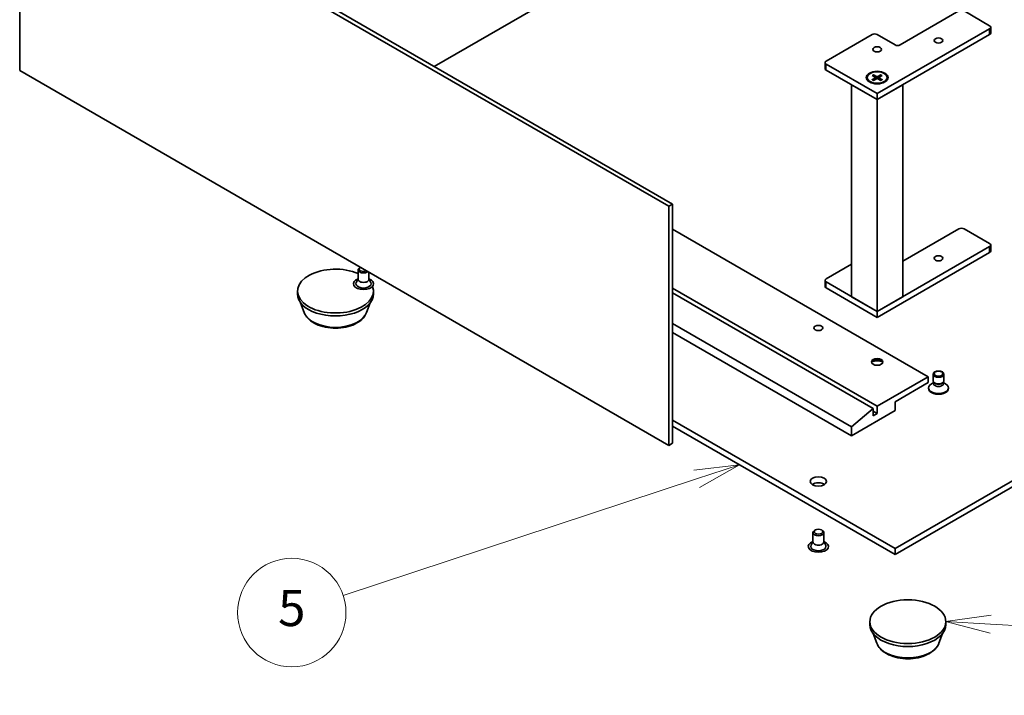
# Model space of a CAD drawing. Units: millimetres. Extents: x 72 to 7757, y 40 to 1445.
# Drawn here: x 1218 to 1491, y 361 to 548 of the extents above; entities that cross this region are included whole.
import ezdxf

# ---------------------------------------------------------------- set-up
doc = ezdxf.new("R2010")
doc.units = ezdxf.units.MM
doc.header["$LTSCALE"] = 5
doc.layers.add('Symbol (TK)', color=100, linetype='Continuous', lineweight=18, true_color=0x00ff3f)
doc.layers.add('Visible (ISO)', color=7, linetype='Continuous', lineweight=35)
doc.layers.add('Visible Narrow (ISO)', color=7, linetype='Continuous', lineweight=25)
doc.styles.add('Note Text (TK2)', font='MS PGothic.ttf')

# ---------------------------------------------------------------- blocks, each defined once
blk = doc.blocks.new('バルーン1')
at = {"layer": 'Symbol (TK)', "color": 100, "true_color": 0x00ff40}
for p, q in [((297.435, 76.562), (294.911, 76.204)), ((297.407, 76.063), (294.911, 76.204)), ((294.911, 76.204), (297.379, 75.564)), ((297.407, 76.063), (311.045, 75.294))]:
    blk.add_line(p, q, dxfattribs=at)
at = {"layer": 'Symbol (TK)'}
blk.add_circle((314.03, 75.126), 3, dxfattribs=at)
at = {"layer": 'Symbol (TK)', "color": 7, "insert": (314.03, 75.108), "char_height": 2, "attachment_point": 5, "style": 'Note Text (TK2)'}
blk.add_mtext('7', dxfattribs=at)
blk = doc.blocks.new('バルーン5')
at = {"layer": 'Symbol (TK)', "color": 100, "true_color": 0x00ff40}
for p, q in [((283.517, 84.884), (280.987, 84.575)), ((281.143, 84.1), (283.517, 84.884)), ((281.3, 83.625), (283.517, 84.884)), ((281.143, 84.1), (261.581, 77.642))]:
    blk.add_line(p, q, dxfattribs=at)
at = {"layer": 'Symbol (TK)'}
blk.add_circle((258.738, 76.704), 3, dxfattribs=at)
at = {"layer": 'Symbol (TK)', "color": 7, "insert": (258.738, 76.698), "char_height": 2, "attachment_point": 5, "style": 'Note Text (TK2)'}
blk.add_mtext('5', dxfattribs=at)

msp = doc.modelspace()

# ---------------------------------------------------------------- linework, layer by layer
at = {"layer": 'Visible (ISO)'}
for p, q in [((1218.399, 533.458), (1218.399, 599.594)), ((1218.399, 599.594), (1398.004, 495.899)), ((1219.46, 600.207), (1399.065, 496.512)), ((1403.52, 575.222), (1333.127, 534.581)), ((1462.033, 540.541), (1478.296, 549.931)), ((1479.71, 549.931), (1486.782, 545.848)), ((1486.782, 545.032), (1455.669, 527.069)), ((1487.074, 543.807), (1487.074, 545.44)), ((1441.527, 536.051), (1454.255, 543.399)), ((1455.669, 543.399), (1460.619, 540.541)), ((1455.669, 525.436), (1486.782, 543.399)), ((1441.234, 534.009), (1441.234, 535.642)), ((1455.669, 527.069), (1441.527, 535.234)), ((1398.004, 429.763), (1218.399, 533.458)), ((1441.527, 533.601), (1455.669, 525.436)), ((1452.919, 531.516), (1452.919, 531.315)), ((1454.294, 532.105), (1455.112, 531.605)), ((1454.294, 530.927), (1455.112, 531.427)), ((1454.648, 532.31), (1455.514, 531.837)), ((1454.84, 531.772), (1454.711, 532.226)), ((1455.173, 531.524), (1455.226, 531.037)), ((1456.689, 532.31), (1455.823, 531.837)), ((1456.164, 531.524), (1456.112, 531.037)), ((1457.044, 532.105), (1456.225, 531.605)), ((1457.044, 530.927), (1456.225, 531.427)), ((1456.627, 532.226), (1456.498, 531.772)), ((1458.419, 531.516), (1458.419, 531.315)), ((1455.669, 525.436), (1448.598, 529.519)), ((1448.598, 470.894), (1448.598, 529.519)), ((1454.648, 530.722), (1455.514, 531.195)), ((1462.74, 529.519), (1455.669, 525.436)), ((1456.689, 530.722), (1455.823, 531.195)), ((1462.74, 470.894), (1462.74, 529.519)), ((1455.669, 525.436), (1455.669, 527.069)), ((1455.669, 466.812), (1455.669, 525.436)), ((1399.065, 496.512), (1398.004, 495.899)), ((1398.004, 495.899), (1398.004, 429.763)), ((1399.065, 496.512), (1399.065, 430.375)), ((1469.811, 448.767), (1399.065, 489.612)), ((1462.74, 480.692), (1478.296, 489.673)), ((1479.71, 489.673), (1486.782, 485.591)), ((1487.074, 483.55), (1487.074, 485.183)), ((1486.782, 484.775), (1455.669, 466.812)), ((1455.669, 465.179), (1486.782, 483.142)), ((1441.527, 475.793), (1448.598, 479.876)), ((1312.04, 475.711), (1312.04, 478.319)), ((1312.661, 479.036), (1312.479, 478.931)), ((1315.04, 475.711), (1315.04, 477.662)), ((1312.04, 475.836), (1311.526, 474.83)), ((1315.04, 475.836), (1315.555, 474.83)), ((1441.234, 473.752), (1441.234, 475.385)), ((1455.669, 466.812), (1441.527, 474.977)), ((1295.262, 471.629), (1295.262, 472.445)), ((1316.262, 471.629), (1316.262, 472.445)), ((1455.669, 440.602), (1399.065, 473.282)), ((1454.537, 439.949), (1399.065, 471.976)), ((1441.527, 473.344), (1455.669, 465.179)), ((1297.142, 466.522), (1296.129, 469.217)), ((1314.382, 466.522), (1315.395, 469.217)), ((1448.598, 470.894), (1455.669, 466.812)), ((1455.669, 466.812), (1462.74, 470.894)), ((1455.669, 465.179), (1455.669, 466.812)), ((1448.598, 434.887), (1399.065, 463.484)), ((1399.065, 461.035), (1448.598, 432.437)), ((1455.669, 440.602), (1469.811, 448.767)), ((1469.811, 447.134), (1460.619, 441.827)), ((1469.811, 448.767), (1469.811, 447.134)), ((1471.293, 447.173), (1470.695, 446.828)), ((1471.139, 447.667), (1471.139, 449.461)), ((1471.38, 447.142), (1471.236, 447.361)), ((1471.293, 446.851), (1471.293, 447.275)), ((1473.899, 447.142), (1474.042, 447.361)), ((1473.986, 446.851), (1473.986, 447.275)), ((1473.986, 447.173), (1474.584, 446.828)), ((1474.139, 447.667), (1474.139, 449.461)), ((1469.889, 445.504), (1469.889, 445.705)), ((1475.389, 445.504), (1475.389, 445.705)), ((1460.619, 441.827), (1460.619, 439.377)), ((1448.598, 434.887), (1454.537, 439.949)), ((1460.619, 439.377), (1448.598, 432.437)), ((1454.537, 439.949), (1454.537, 437.908)), ((1455.669, 438.561), (1454.537, 439.214)), ((1455.669, 438.561), (1455.669, 440.602)), ((1460.619, 401.206), (1526.026, 438.969)), ((1399.065, 436.744), (1460.619, 401.206)), ((1454.537, 437.908), (1455.669, 438.561)), ((1460.619, 399.573), (1526.026, 437.336)), ((1399.065, 435.111), (1460.619, 399.573)), ((1448.598, 432.437), (1448.598, 434.887)), ((1399.065, 430.375), (1398.004, 429.763)), ((1438.561, 406.388), (1438.344, 406.263)), ((1440.249, 406.388), (1440.466, 406.263)), ((1437.905, 403.043), (1437.905, 405.65)), ((1440.905, 403.043), (1440.905, 405.65)), ((1437.905, 403.168), (1437.391, 402.161)), ((1440.905, 403.168), (1441.42, 402.161)), ((1460.619, 401.206), (1460.619, 399.573)), ((1453.654, 380.181), (1453.654, 380.998)), ((1474.654, 380.181), (1474.654, 380.998)), ((1455.534, 375.075), (1454.521, 377.769)), ((1472.774, 375.075), (1473.787, 377.769))]:
    msp.add_line(p, q, dxfattribs=at)
for centre, major_axis, start_param, end_param in [((1486.074, 545.44), (1, 0), 5.4977871, 7.0685835), ((1454.962, 542.991), (1, 0), 0.7853982, 2.3561945), ((1486.074, 543.807), (1, 0), 5.4977871, 6.2831853), ((1461.326, 540.949), (1, 0), 3.9269908, 5.4977871), ((1442.234, 535.642), (-1, 0), 5.4977871, 7.0685835), ((1442.234, 534.009), (-1, 0), 0, 0.7853982), ((1455.669, 531.315), (-2.75, 0), 0, 0.740918), ((1454.949, 531.516), (0.225, 0), 5.5259224, 7.0404483), ((1455.669, 531.932), (0.225, 0), 3.955126, 5.4696519), ((1456.389, 531.516), (-0.225, 0), 5.5259224, 7.0404483), ((1455.669, 531.315), (2.75, 0), 5.5422673, 6.2831853), ((1455.669, 531.101), (-0.225, 0), 3.955126, 5.4696519), ((1479.003, 489.265), (1, 0), 0.7853982, 2.3561945), ((1486.074, 485.183), (1, 0), 5.4977871, 7.0685835), ((1486.074, 483.55), (1, 0), 5.4977871, 6.2831853), ((1305.762, 472.445), (-10.5, 0), 4.0714836, 9.6394812), ((1313.54, 478.319), (-1.5, 0), 5.498113, 8.8114442), ((1313.54, 478.569), (-1.193, 0), 5.5397009, 8.597466), ((1313.54, 474.487), (-2.8, 0), 5.2777424, 10.4302209), ((1313.54, 474.487), (-2.1, 0), 5.9964288, 9.7115345), ((1313.54, 475.711), (-1.5, 0), 0, 3.1415927), ((1442.234, 475.385), (-1, 0), 5.4977871, 7.0685835), ((1305.762, 471.629), (-10.5, 0), 0, 3.1415927), ((1442.234, 473.752), (-1, 0), 0, 0.7853982), ((1455.669, 452.605), (-1.6, 0), 3.2745667, 6.1502113), ((1455.669, 451.217), (-3.3, 0), 4.2372745, 5.1875035), ((1472.639, 445.705), (-2.75, 0), 5.4977871, 10.2101761), ((1472.639, 447.667), (-1.5, 0), 0, 3.1415927), ((1472.639, 446.851), (-1.347, 0), 0, 3.1415927), ((1472.639, 447.417), (-1.347, 0), 0.3613671, 2.7802255), ((1472.639, 445.504), (-2.75, 0), 0, 3.1415927), ((1439.405, 418.148), (-2.25, 0), 3.8212665, 5.6035115), ((1439.405, 405.65), (-1.5, 0), 5.498113, 10.2098503), ((1439.405, 401.818), (-2.8, 0), 5.2777424, 10.4302209), ((1439.405, 401.818), (-2.1, 0), 5.9964288, 9.7115345), ((1439.405, 403.043), (-1.5, 0), 0, 3.1415927), ((1464.154, 380.181), (-10.5, 0), 0, 3.1415927)]:
    msp.add_ellipse(centre, major_axis=major_axis, ratio=0.5773503, start_param=start_param, end_param=end_param, dxfattribs=at)
for centre, major_axis in [((1472.639, 541.766), (1.229, 0)), ((1455.669, 539.316), (1.229, 0)), ((1455.669, 531.519), (3, 0)), ((1455.669, 531.516), (2.75, 0)), ((1472.639, 481.509), (1.229, 0)), ((1439.405, 462.239), (-1.23, 0)), ((1455.669, 452.85), (-1.6, 0)), ((1472.639, 449.461), (1.5, 0)), ((1472.639, 449.586), (1.193, 0)), ((1439.405, 419.781), (-2.25, 0)), ((1439.405, 405.901), (-1.193, 0)), ((1464.154, 380.998), (-10.5, 0))]:
    msp.add_ellipse(centre, major_axis=major_axis, ratio=0.5773503, dxfattribs=at)
for points, knots in [([(1454.648, 532.31), (1454.657, 532.305), (1454.668, 532.297), (1454.684, 532.279), (1454.693, 532.267), (1454.704, 532.247), (1454.708, 532.236), (1454.711, 532.226)], [0.015165368, 0.015165368, 0.015165368, 0.015165368, 0.018975309, 0.018975309, 0.022733454, 0.022733454, 0.025767724, 0.025767724, 0.025767724, 0.025767724]), ([(1456.627, 532.226), (1456.629, 532.236), (1456.634, 532.247), (1456.645, 532.267), (1456.653, 532.279), (1456.669, 532.297), (1456.68, 532.305), (1456.689, 532.31)], [0.034618354, 0.034618354, 0.034618354, 0.034618354, 0.037652624, 0.037652624, 0.04141077, 0.04141077, 0.045220711, 0.045220711, 0.045220711, 0.045220711]), ([(1454.294, 530.927), (1454.302, 530.932), (1454.313, 530.936), (1454.329, 530.938), (1454.339, 530.936), (1454.347, 530.931), (1454.348, 530.93), (1454.35, 530.929)], [0.0151653677, 0.0151653677, 0.0151653677, 0.0151653677, 0.0189753085, 0.0189753085, 0.0227334537, 0.0227334537, 0.0235838506, 0.0235838506, 0.0235838506, 0.0235838506]), ([(1454.676, 530.738), (1454.656, 530.746), (1454.637, 530.755), (1454.592, 530.777), (1454.567, 530.789), (1454.519, 530.815), (1454.496, 530.829), (1454.452, 530.856), (1454.43, 530.87), (1454.389, 530.899), (1454.369, 530.914), (1454.35, 530.929)], [3.00357771, 3.00357771, 3.00357771, 3.00357771, 3.05007363, 3.05007363, 3.11129068, 3.11129068, 3.17250772, 3.17250772, 3.23372476, 3.23372476, 3.2949418, 3.2949418, 3.2949418, 3.2949418]), ([(1456.988, 530.929), (1456.969, 530.914), (1456.949, 530.899), (1456.908, 530.87), (1456.886, 530.856), (1456.841, 530.829), (1456.818, 530.815), (1456.77, 530.789), (1456.746, 530.777), (1456.701, 530.755), (1456.681, 530.746), (1456.661, 530.738)], [1.41744718, 1.41744718, 1.41744718, 1.41744718, 1.47866422, 1.47866422, 1.53988126, 1.53988126, 1.6010983, 1.6010983, 1.66231535, 1.66231535, 1.70881127, 1.70881127, 1.70881127, 1.70881127]), ([(1456.988, 530.929), (1456.989, 530.93), (1456.991, 530.931), (1456.999, 530.936), (1457.008, 530.938), (1457.025, 530.936), (1457.035, 530.932), (1457.044, 530.927)], [0.0368022275, 0.0368022275, 0.0368022275, 0.0368022275, 0.0376526245, 0.0376526245, 0.0414107697, 0.0414107697, 0.0452207105, 0.0452207105, 0.0452207105, 0.0452207105]), ([(1297.142, 466.522), (1297.355, 465.957), (1297.685, 465.442), (1298.581, 464.445), (1299.181, 463.986), (1300.597, 463.185), (1301.431, 462.858), (1303.206, 462.391), (1304.147, 462.251), (1306.042, 462.163), (1306.995, 462.213), (1308.838, 462.5), (1309.727, 462.737), (1311.366, 463.396), (1312.116, 463.82), (1313.363, 464.842), (1313.871, 465.438), (1314.274, 466.255), (1314.331, 466.387), (1314.382, 466.522)], [5.1439093, 5.1439093, 5.1439093, 5.1439093, 5.408901, 5.408901, 5.7257433, 5.7257433, 6.0735119, 6.0735119, 6.4205268, 6.4205268, 6.764256, 6.764256, 7.1092593, 7.1092593, 7.4582831, 7.4582831, 7.7945529, 7.7945529, 7.8579897, 7.8579897, 7.8579897, 7.8579897]), ([(1455.534, 375.075), (1455.747, 374.51), (1456.077, 373.994), (1456.973, 372.997), (1457.573, 372.538), (1458.989, 371.737), (1459.823, 371.411), (1461.598, 370.944), (1462.539, 370.804), (1464.434, 370.715), (1465.387, 370.766), (1467.23, 371.052), (1468.118, 371.289), (1469.758, 371.948), (1470.508, 372.372), (1471.755, 373.395), (1472.263, 373.991), (1472.666, 374.807), (1472.723, 374.94), (1472.774, 375.075)], [4.0170397, 4.0170397, 4.0170397, 4.0170397, 4.2820314, 4.2820314, 4.5988736, 4.5988736, 4.9466422, 4.9466422, 5.2936572, 5.2936572, 5.6373863, 5.6373863, 5.9823896, 5.9823896, 6.3314134, 6.3314134, 6.6676833, 6.6676833, 6.7311201, 6.7311201, 6.7311201, 6.7311201])]:
    msp.add_open_spline(points, degree=3, knots=knots, dxfattribs=at)
at = {"layer": 'Visible Narrow (ISO)'}
for p, q in [((1486.782, 543.399), (1486.782, 545.032)), ((1441.527, 533.601), (1441.527, 535.234)), ((1455.112, 531.427), (1455.145, 530.993)), ((1455.514, 531.837), (1455.467, 531.169)), ((1455.823, 531.837), (1455.87, 531.169)), ((1456.225, 531.427), (1456.193, 530.993)), ((1486.782, 483.142), (1486.782, 484.775)), ((1441.527, 473.344), (1441.527, 474.977))]:
    msp.add_line(p, q, dxfattribs=at)
for centre, major_axis, start_param, end_param in [((1455.669, 531.516), (-1.713, 0), 5.3508571, 5.6447172), ((1455.669, 531.471), (1.622, 0), 2.2024679, 2.4790111), ((1455.669, 531.471), (1.622, 0), 0.6625816, 0.9391247), ((1455.669, 531.516), (-1.713, 0), 3.7800608, 4.0739208), ((1455.669, 531.516), (1.713, 0), 3.7800608, 4.0739208), ((1455.669, 531.516), (1.713, 0), 5.3508571, 5.6447172), ((1305.762, 467.603), (8.821, 0), 3.3553488, 6.0694292), ((1464.154, 376.155), (8.821, 0), 3.3553488, 6.0694292)]:
    msp.add_ellipse(centre, major_axis=major_axis, ratio=0.5773503, start_param=start_param, end_param=end_param, dxfattribs=at)

# ---------------------------------------------------------------- block references
at = {"layer": 'Symbol (TK)', "xscale": 5, "yscale": 5, "zscale": 5}
for name in ['バルーン5', 'バルーン1']:
    msp.add_blockref(name, (0, 0), dxfattribs=at)

doc.saveas('drawing.dxf')
